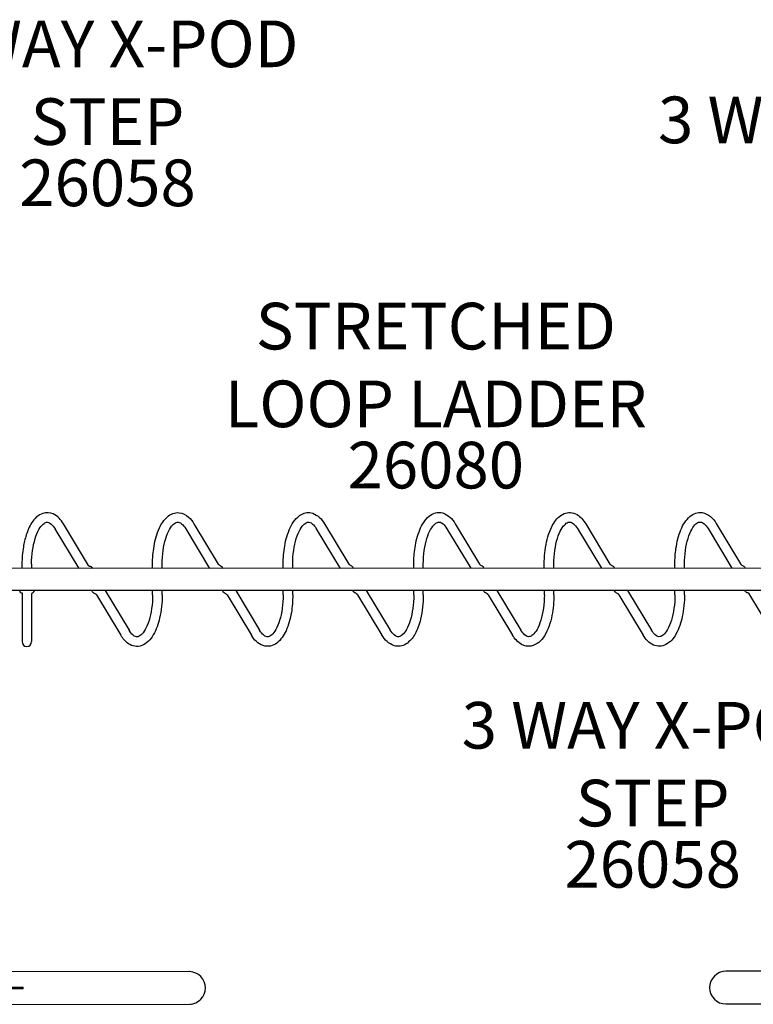
# Model space of a CAD drawing. Units: inches. Extents: x -1 to 984, y -1 to 624.
# Drawn here: x 489 to 567, y 363 to 468 of the extents above; entities that cross this region are included whole.
import ezdxf

# ---------------------------------------------------------------- set-up
doc = ezdxf.new("R2010")
doc.units = ezdxf.units.IN
doc.header["$LTSCALE"] = 12
doc.header["$MEASUREMENT"] = 0
for name, color, linetype in [('1', 7, 'Continuous'), ('20', 7, 'Continuous'), ('7', 7, 'Continuous'), ('8', 7, 'Continuous')]:
    doc.layers.add(name, color=color, linetype=linetype)
doc.styles.add('NORMAL', font='simplex')

msp = doc.modelspace()

# ---------------------------------------------------------------- linework, layer by layer
at = {"layer": '1'}
for p, q in [((495.05, 409.45), (492.49, 413.7)), ((496.06, 409.77), (493.37, 414.23)), ((506.49, 413.7), (509.05, 409.46)), ((507.37, 414.24), (509.97, 409.92)), ((520.49, 413.71), (523.05, 409.46)), ((521.37, 414.24), (523.97, 409.92)), ((534.49, 413.71), (537.05, 409.47)), ((535.37, 414.25), (537.97, 409.93)), ((548.49, 413.72), (551.05, 409.47)), ((549.37, 414.25), (551.97, 409.93)), ((562.49, 413.72), (565.05, 409.48)), ((563.37, 414.26), (565.97, 409.94)), ((575.07, 409.48), (487.83, 409.45)), ((488.93, 409.92), (488.93, 409.45)), ((489.96, 409.92), (489.96, 409.45)), ((496.39, 409.59), (496.48, 409.45)), ((502.93, 409.46), (502.93, 409.92)), ((503.96, 409.46), (503.96, 409.92)), ((510.39, 409.6), (510.48, 409.46)), ((516.93, 409.46), (516.93, 409.93)), ((517.96, 409.46), (517.96, 409.93)), ((524.39, 409.6), (524.48, 409.46)), ((530.93, 409.46), (530.93, 409.93)), ((531.96, 409.47), (531.96, 409.93)), ((538.39, 409.61), (538.48, 409.47)), ((544.93, 409.47), (544.93, 409.94)), ((545.96, 409.47), (545.96, 409.94)), ((552.39, 409.61), (552.48, 409.47)), ((558.93, 409.47), (558.93, 409.94)), ((559.96, 409.47), (559.96, 409.94)), ((566.39, 409.62), (566.48, 409.48)), ((575.07, 407.11), (487.83, 407.08)), ((488.7, 407.01), (488.7, 407.08)), ((488.94, 406.83), (488.94, 401.61)), ((489.96, 406.76), (489.97, 401.61)), ((490.2, 407.01), (490.2, 407.08)), ((496.5, 406.94), (496.42, 407.08)), ((496.92, 406.62), (499.53, 402.3)), ((497.85, 407.08), (500.41, 402.83)), ((502.94, 406.61), (502.94, 407.08)), ((503.96, 406.61), (503.96, 407.08)), ((510.5, 406.94), (510.42, 407.08)), ((510.92, 406.62), (513.53, 402.3)), ((511.85, 407.08), (514.41, 402.84)), ((516.94, 406.62), (516.94, 407.09)), ((517.96, 406.62), (517.96, 407.09)), ((524.5, 406.95), (524.42, 407.09)), ((524.92, 406.63), (527.53, 402.31)), ((525.85, 407.09), (528.41, 402.84)), ((530.94, 406.62), (530.94, 407.09)), ((531.96, 406.62), (531.96, 407.09)), ((538.5, 406.95), (538.42, 407.09)), ((538.92, 406.63), (541.53, 402.31)), ((539.85, 407.09), (542.41, 402.85)), ((544.94, 406.63), (544.94, 407.09)), ((545.96, 406.63), (545.96, 407.1)), ((552.5, 406.96), (552.42, 407.1)), ((552.92, 406.64), (555.53, 402.32)), ((553.85, 407.1), (556.41, 402.85)), ((558.94, 406.63), (558.94, 407.1)), ((559.96, 406.63), (559.96, 407.1)), ((566.5, 406.96), (566.42, 407.1)), ((566.84, 406.79), (569.53, 402.32)), ((506.91, 366.25), (487.54, 366.24)), ((615.33, 366.29), (564.41, 366.28)), ((483.21, 364.59), (489.06, 364.59)), ((489.06, 364.4), (483.21, 364.4)), ((489.06, 364.4), (489.06, 364.59)), ((487.54, 362.74), (506.91, 362.75)), ((507.05, 362.75), (507.12, 362.75)), ((564.41, 362.78), (615.33, 362.79))]:
    msp.add_line(p, q, dxfattribs=at)
for points in [[(493.37, 414.23, 0.147721), (492.29, 415.29, 0.190989), (491.18, 415.36, 0.109494), (490.47, 414.94, 0.100941), (489.64, 413.71, 0.015113), (489.39, 413.05, 0.037686), (489.08, 411.76, 0.040559), (488.93, 409.92, 0.040559)], [(502.93, 409.92, -0.041819), (503.09, 411.83, -0.064358), (503.67, 413.79, -0.105659), (504.52, 414.98, -0.211498), (505.79, 415.43, -0.159558), (506.79, 414.96, -0.072788), (507.37, 414.24, -0.072788)], [(516.93, 409.93, -0.042557), (517.1, 411.86, -0.066083), (517.69, 413.82, -0.155104), (518.9, 415.25, -0.205659), (520.1, 415.37, -0.180234), (521.37, 414.24, -0.180234)], [(530.93, 409.93, -0.038216), (531.07, 411.69, -0.060153), (531.59, 413.61, -0.118119), (532.58, 415.05, -0.247118), (534.04, 415.4, -0.191493), (535.37, 414.25, -0.191493)], [(544.93, 409.94, -0.053319), (545.18, 412.3, -0.081457), (545.95, 414.32, -0.15027), (547.05, 415.33, -0.242313), (548.44, 415.23, -0.124587), (549.37, 414.25, -0.124587)], [(558.93, 409.94, -0.035967), (559.05, 411.59, -0.061764), (559.58, 413.61, -0.112253), (560.55, 415.03, -0.215475), (561.86, 415.44, -0.222811), (563.37, 414.26, -0.222811)], [(503.96, 406.61, -0.057032), (503.69, 404.13, -0.075049), (503.01, 402.33, -0.174115), (501.77, 401.19, -0.246221), (500.35, 401.39, -0.107896), (499.53, 402.3, -0.107896)], [(517.96, 406.62, -0.041654), (517.81, 404.72, -0.064678), (517.24, 402.78, -0.118546), (516.26, 401.46, -0.248366), (514.79, 401.18, -0.178853), (513.53, 402.3, -0.178853)], [(531.96, 406.62, -0.059936), (531.66, 404.02, -0.06744), (531.04, 402.39, -0.119276), (530.11, 401.36, -0.219189), (528.83, 401.17, -0.186715), (527.53, 402.31, -0.186715)], [(545.96, 406.63, -0.049283), (545.75, 404.42, -0.086793), (544.94, 402.23, -0.208937), (543.52, 401.14, -0.178632), (542.48, 401.32, -0.130898), (541.53, 402.31, -0.130898)], [(559.96, 406.63, -0.052157), (559.73, 404.31, -0.073928), (559.05, 402.42, -0.147777), (557.96, 401.29, -0.231678), (556.63, 401.25, -0.150698), (555.53, 402.32, -0.150698)]]:
    msp.add_lwpolyline(points, format="xyb", dxfattribs=at)
for centre, radius, start, end in [((489.45, 401.61), 0.514, 180.0197, 0.0197), ((506.84, 364.5), 1.75, 272.3038, 87.7355), ((564.41, 364.53), 1.75, 90.0197, 270.0197)]:
    msp.add_arc(centre, radius, start, end, dxfattribs=at)
for centre, major_axis, ratio, start_param, end_param in [((495.62, 409.5), (-0.44, -0.266), 0.72714, 3.191797, 3.261994), ((495.62, 409.5), (-0.44, -0.266), 0.72714, 3.146678, 3.191797), ((509.53, 409.65), (0.44, 0.266), 0.72714, 0.050204, 0.120401), ((509.53, 409.65), (0.44, 0.266), 0.72714, 0.003537, 0.050204), ((523.53, 409.66), (0.44, 0.266), 0.72714, 0.050204, 0.120401), ((523.53, 409.66), (0.44, 0.266), 0.72714, 0.003537, 0.050204), ((537.53, 409.66), (0.44, 0.266), 0.72714, 0.050204, 0.120401), ((537.53, 409.66), (0.44, 0.266), 0.72714, 0.003537, 0.050204), ((488.95, 407.01), (0.25, 0), 0.731354, 3.141593, 4.654368)]:
    msp.add_ellipse(centre, major_axis=major_axis, ratio=ratio, start_param=start_param, end_param=end_param, dxfattribs=at)
for points, knots in [([(489.96, 409.92), (489.96, 410.41), (490, 410.9), (490.13, 411.83), (490.22, 412.26), (490.46, 413.03), (490.6, 413.36), (490.89, 413.88), (491.05, 414.07), (491.33, 414.32), (491.46, 414.38), (491.71, 414.43), (491.86, 414.39), (492.21, 414.09), (492.35, 413.92), (492.49, 413.7)], [1.570796, 1.570796, 1.570796, 1.570796, 1.878984, 1.878984, 2.185251, 2.185251, 2.48496, 2.48496, 2.773048, 2.773048, 3.063339, 3.063339, 3.503162, 3.503162, 3.769911, 3.769911, 3.769911, 3.769911]), ([(503.96, 409.92), (503.96, 410.41), (504, 410.91), (504.13, 411.83), (504.22, 412.27), (504.46, 413.03), (504.6, 413.37), (504.89, 413.89), (505.05, 414.08), (505.33, 414.33), (505.46, 414.38), (505.71, 414.43), (505.86, 414.4), (506.21, 414.1), (506.35, 413.93), (506.49, 413.7)], [1.570796, 1.570796, 1.570796, 1.570796, 1.878984, 1.878984, 2.185251, 2.185251, 2.48496, 2.48496, 2.773048, 2.773048, 3.063339, 3.063339, 3.503162, 3.503162, 3.769911, 3.769911, 3.769911, 3.769911]), ([(517.96, 409.93), (517.96, 410.42), (518, 410.91), (518.13, 411.84), (518.22, 412.27), (518.46, 413.04), (518.6, 413.37), (518.89, 413.89), (519.05, 414.08), (519.33, 414.33), (519.46, 414.39), (519.71, 414.44), (519.86, 414.4), (520.21, 414.1), (520.35, 413.93), (520.49, 413.71)], [1.570796, 1.570796, 1.570796, 1.570796, 1.878984, 1.878984, 2.185251, 2.185251, 2.48496, 2.48496, 2.773048, 2.773048, 3.063339, 3.063339, 3.503162, 3.503162, 3.769911, 3.769911, 3.769911, 3.769911]), ([(531.96, 409.93), (531.96, 410.42), (532, 410.91), (532.13, 411.84), (532.22, 412.28), (532.46, 413.04), (532.6, 413.37), (532.89, 413.9), (533.05, 414.09), (533.33, 414.34), (533.46, 414.39), (533.71, 414.44), (533.86, 414.41), (534.21, 414.11), (534.35, 413.94), (534.49, 413.71)], [1.570796, 1.570796, 1.570796, 1.570796, 1.878984, 1.878984, 2.185251, 2.185251, 2.48496, 2.48496, 2.773048, 2.773048, 3.063339, 3.063339, 3.503162, 3.503162, 3.769911, 3.769911, 3.769911, 3.769911]), ([(545.96, 409.94), (545.96, 410.43), (546, 410.92), (546.13, 411.85), (546.22, 412.28), (546.46, 413.05), (546.6, 413.38), (546.89, 413.9), (547.05, 414.09), (547.33, 414.34), (547.46, 414.4), (547.71, 414.45), (547.86, 414.41), (548.21, 414.11), (548.35, 413.94), (548.49, 413.72)], [1.570796, 1.570796, 1.570796, 1.570796, 1.878984, 1.878984, 2.185251, 2.185251, 2.48496, 2.48496, 2.773048, 2.773048, 3.063339, 3.063339, 3.503162, 3.503162, 3.769911, 3.769911, 3.769911, 3.769911]), ([(559.96, 409.94), (559.96, 410.43), (560, 410.92), (560.13, 411.85), (560.22, 412.29), (560.46, 413.05), (560.6, 413.38), (560.89, 413.9), (561.05, 414.1), (561.33, 414.35), (561.46, 414.4), (561.71, 414.45), (561.86, 414.42), (562.21, 414.12), (562.35, 413.95), (562.49, 413.72)], [1.570796, 1.570796, 1.570796, 1.570796, 1.878984, 1.878984, 2.185251, 2.185251, 2.48496, 2.48496, 2.773048, 2.773048, 3.063339, 3.063339, 3.503162, 3.503162, 3.769911, 3.769911, 3.769911, 3.769911]), ([(496.06, 409.77), (496.06, 409.77), (496.06, 409.77), (496.06, 409.77), (496.06, 409.77), (496.07, 409.76), (496.07, 409.76), (496.07, 409.76), (496.08, 409.75), (496.08, 409.74), (496.09, 409.74), (496.11, 409.73), (496.12, 409.72), (496.14, 409.72), (496.15, 409.71), (496.18, 409.71), (496.2, 409.71), (496.24, 409.7), (496.27, 409.69), (496.33, 409.66), (496.35, 409.65), (496.38, 409.62), (496.39, 409.61), (496.39, 409.59)], [0.0155617, 0.0155617, 0.0155617, 0.0155617, 0.0210792, 0.0210792, 0.0348264, 0.0348264, 0.0476753, 0.0476753, 0.0658673, 0.0658673, 0.0974351, 0.0974351, 0.1382107, 0.1382107, 0.172196, 0.172196, 0.2233677, 0.2233677, 0.3115723, 0.3115723, 0.4054615, 0.4054615, 0.4459576, 0.4459576, 0.4459576, 0.4459576]), ([(509.97, 409.92), (509.97, 409.92), (509.97, 409.92), (509.97, 409.92), (509.98, 409.92), (509.98, 409.92), (509.98, 409.91), (509.98, 409.91), (509.98, 409.91), (509.99, 409.9), (509.99, 409.9), (510.01, 409.88), (510.02, 409.87), (510.05, 409.84), (510.08, 409.82), (510.15, 409.77), (510.2, 409.75), (510.28, 409.7), (510.3, 409.69), (510.34, 409.66), (510.35, 409.65), (510.37, 409.63), (510.39, 409.61), (510.39, 409.6)], [0.0110405, 0.0110405, 0.0110405, 0.0110405, 0.014555, 0.014555, 0.0248268, 0.0248268, 0.0345615, 0.0345615, 0.0479044, 0.0479044, 0.070949, 0.070949, 0.1202311, 0.1202311, 0.2283055, 0.2283055, 0.4177807, 0.4177807, 0.5054167, 0.5054167, 0.5545156, 0.5545156, 0.6088874, 0.6088874, 0.6088874, 0.6088874]), ([(523.97, 409.92), (523.97, 409.92), (523.97, 409.92), (523.97, 409.92), (523.98, 409.92), (523.98, 409.92), (523.98, 409.92), (523.98, 409.92), (523.98, 409.91), (523.99, 409.91), (523.99, 409.9), (524.01, 409.88), (524.02, 409.87), (524.05, 409.84), (524.08, 409.82), (524.15, 409.77), (524.2, 409.75), (524.28, 409.71), (524.3, 409.69), (524.34, 409.67), (524.35, 409.66), (524.37, 409.63), (524.39, 409.62), (524.39, 409.6)], [0.0110405, 0.0110405, 0.0110405, 0.0110405, 0.014555, 0.014555, 0.0248268, 0.0248268, 0.0345615, 0.0345615, 0.0479045, 0.0479045, 0.0709489, 0.0709489, 0.120231, 0.120231, 0.2283053, 0.2283053, 0.4177804, 0.4177804, 0.5054166, 0.5054166, 0.5545157, 0.5545157, 0.6088876, 0.6088876, 0.6088876, 0.6088876]), ([(537.97, 409.93), (537.97, 409.93), (537.97, 409.93), (537.97, 409.93), (537.98, 409.93), (537.98, 409.93), (537.98, 409.92), (537.98, 409.92), (537.98, 409.92), (537.99, 409.91), (537.99, 409.91), (538.01, 409.89), (538.02, 409.88), (538.05, 409.85), (538.08, 409.83), (538.15, 409.78), (538.2, 409.76), (538.28, 409.71), (538.3, 409.7), (538.34, 409.67), (538.35, 409.66), (538.37, 409.64), (538.39, 409.62), (538.39, 409.61)], [0.0110405, 0.0110405, 0.0110405, 0.0110405, 0.0145551, 0.0145551, 0.0248269, 0.0248269, 0.0345615, 0.0345615, 0.0479045, 0.0479045, 0.0709489, 0.0709489, 0.1202309, 0.1202309, 0.2283052, 0.2283052, 0.4177803, 0.4177803, 0.5054166, 0.5054166, 0.5545157, 0.5545157, 0.6088877, 0.6088877, 0.6088877, 0.6088877]), ([(551.97, 409.93), (551.97, 409.93), (551.97, 409.93), (551.97, 409.93), (551.98, 409.93), (551.98, 409.93), (551.98, 409.93), (551.98, 409.92), (551.98, 409.92), (551.99, 409.91), (551.99, 409.91), (552.01, 409.89), (552.02, 409.88), (552.05, 409.85), (552.08, 409.83), (552.15, 409.78), (552.2, 409.76), (552.28, 409.72), (552.3, 409.7), (552.34, 409.68), (552.35, 409.67), (552.37, 409.64), (552.39, 409.63), (552.39, 409.61)], [0.0110405, 0.0110405, 0.0110405, 0.0110405, 0.0145551, 0.0145551, 0.0248269, 0.0248269, 0.0345615, 0.0345615, 0.0479045, 0.0479045, 0.0709489, 0.0709489, 0.1202309, 0.1202309, 0.2283051, 0.2283051, 0.4177802, 0.4177802, 0.5054166, 0.5054166, 0.5545157, 0.5545157, 0.6088877, 0.6088877, 0.6088877, 0.6088877]), ([(565.97, 409.94), (565.97, 409.94), (565.97, 409.94), (565.97, 409.94), (565.98, 409.94), (565.98, 409.94), (565.98, 409.93), (565.98, 409.93), (565.98, 409.93), (565.99, 409.92), (565.99, 409.91), (566.01, 409.9), (566.02, 409.89), (566.05, 409.86), (566.08, 409.84), (566.15, 409.79), (566.2, 409.76), (566.28, 409.72), (566.3, 409.71), (566.34, 409.68), (566.35, 409.67), (566.37, 409.65), (566.39, 409.63), (566.39, 409.62)], [0.0110405, 0.0110405, 0.0110405, 0.0110405, 0.0145551, 0.0145551, 0.0248269, 0.0248269, 0.0345615, 0.0345615, 0.0479045, 0.0479045, 0.0709489, 0.0709489, 0.1202309, 0.1202309, 0.2283051, 0.2283051, 0.4177801, 0.4177801, 0.5054166, 0.5054166, 0.5545157, 0.5545157, 0.6088878, 0.6088878, 0.6088878, 0.6088878]), ([(490.2, 407.01), (490.2, 406.99), (490.2, 406.97), (490.18, 406.93), (490.17, 406.92), (490.15, 406.88), (490.13, 406.86), (490.09, 406.83), (490.07, 406.82), (490.03, 406.8), (490.02, 406.79), (490, 406.78), (489.98, 406.78), (489.97, 406.77), (489.97, 406.77), (489.96, 406.76)], [0.0051025, 0.0051025, 0.0051025, 0.0051025, 0.0647424, 0.0647424, 0.1319751, 0.1319751, 0.2059541, 0.2059541, 0.2855225, 0.2855225, 0.3272936, 0.3272936, 0.3656416, 0.3656416, 0.3790288, 0.3790288, 0.3790288, 0.3790288]), ([(496.92, 406.62), (496.92, 406.62), (496.92, 406.62), (496.92, 406.62), (496.92, 406.62), (496.92, 406.62), (496.92, 406.62), (496.92, 406.63), (496.92, 406.63), (496.91, 406.64), (496.91, 406.64), (496.89, 406.66), (496.88, 406.67), (496.85, 406.7), (496.82, 406.72), (496.75, 406.77), (496.7, 406.79), (496.62, 406.83), (496.6, 406.85), (496.56, 406.87), (496.55, 406.88), (496.52, 406.91), (496.51, 406.92), (496.5, 406.94)], [0.0110405, 0.0110405, 0.0110405, 0.0110405, 0.014555, 0.014555, 0.0248268, 0.0248268, 0.0345615, 0.0345615, 0.0479044, 0.0479044, 0.070949, 0.070949, 0.1202313, 0.1202313, 0.2283059, 0.2283059, 0.4177813, 0.4177813, 0.5054169, 0.5054169, 0.5545156, 0.5545156, 0.6088871, 0.6088871, 0.6088871, 0.6088871]), ([(502.94, 406.61), (502.94, 406.12), (502.9, 405.63), (502.77, 404.7), (502.68, 404.27), (502.44, 403.5), (502.3, 403.17), (502.01, 402.65), (501.85, 402.46), (501.57, 402.21), (501.44, 402.15), (501.19, 402.1), (501.04, 402.14), (500.69, 402.44), (500.55, 402.61), (500.41, 402.83)], [4.712389, 4.712389, 4.712389, 4.712389, 5.020577, 5.020577, 5.326844, 5.326844, 5.626552, 5.626552, 5.91464, 5.91464, 6.204932, 6.204932, 6.644755, 6.644755, 6.911504, 6.911504, 6.911504, 6.911504]), ([(510.92, 406.62), (510.92, 406.62), (510.92, 406.62), (510.92, 406.62), (510.92, 406.62), (510.92, 406.62), (510.92, 406.63), (510.92, 406.63), (510.92, 406.63), (510.91, 406.64), (510.91, 406.65), (510.89, 406.66), (510.88, 406.67), (510.85, 406.7), (510.82, 406.72), (510.75, 406.77), (510.7, 406.8), (510.62, 406.84), (510.6, 406.85), (510.56, 406.88), (510.55, 406.89), (510.52, 406.91), (510.51, 406.93), (510.5, 406.94)], [0.0110405, 0.0110405, 0.0110405, 0.0110405, 0.014555, 0.014555, 0.0248268, 0.0248268, 0.0345615, 0.0345615, 0.0479044, 0.0479044, 0.070949, 0.070949, 0.1202311, 0.1202311, 0.2283055, 0.2283055, 0.4177807, 0.4177807, 0.5054167, 0.5054167, 0.5545156, 0.5545156, 0.6088874, 0.6088874, 0.6088874, 0.6088874]), ([(516.94, 406.62), (516.94, 406.13), (516.9, 405.64), (516.77, 404.71), (516.68, 404.27), (516.44, 403.51), (516.3, 403.18), (516.01, 402.66), (515.85, 402.46), (515.57, 402.21), (515.44, 402.16), (515.19, 402.11), (515.04, 402.14), (514.69, 402.44), (514.55, 402.61), (514.41, 402.84)], [4.712389, 4.712389, 4.712389, 4.712389, 5.020577, 5.020577, 5.326844, 5.326844, 5.626552, 5.626552, 5.91464, 5.91464, 6.204932, 6.204932, 6.644755, 6.644755, 6.911504, 6.911504, 6.911504, 6.911504]), ([(524.92, 406.63), (524.92, 406.63), (524.92, 406.63), (524.92, 406.63), (524.92, 406.63), (524.92, 406.63), (524.92, 406.63), (524.92, 406.64), (524.92, 406.64), (524.91, 406.65), (524.91, 406.65), (524.89, 406.67), (524.88, 406.68), (524.85, 406.71), (524.82, 406.73), (524.75, 406.78), (524.7, 406.8), (524.62, 406.84), (524.6, 406.86), (524.56, 406.88), (524.55, 406.89), (524.52, 406.92), (524.51, 406.93), (524.5, 406.95)], [0.0110405, 0.0110405, 0.0110405, 0.0110405, 0.014555, 0.014555, 0.0248268, 0.0248268, 0.0345615, 0.0345615, 0.0479045, 0.0479045, 0.0709489, 0.0709489, 0.120231, 0.120231, 0.2283053, 0.2283053, 0.4177804, 0.4177804, 0.5054166, 0.5054166, 0.5545157, 0.5545157, 0.6088876, 0.6088876, 0.6088876, 0.6088876]), ([(530.94, 406.62), (530.94, 406.13), (530.9, 405.64), (530.77, 404.71), (530.68, 404.28), (530.44, 403.51), (530.3, 403.18), (530.01, 402.66), (529.85, 402.47), (529.57, 402.22), (529.44, 402.16), (529.19, 402.11), (529.04, 402.15), (528.69, 402.45), (528.55, 402.62), (528.41, 402.84)], [4.712389, 4.712389, 4.712389, 4.712389, 5.020577, 5.020577, 5.326844, 5.326844, 5.626552, 5.626552, 5.91464, 5.91464, 6.204932, 6.204932, 6.644755, 6.644755, 6.911504, 6.911504, 6.911504, 6.911504]), ([(538.92, 406.63), (538.92, 406.63), (538.92, 406.63), (538.92, 406.63), (538.92, 406.63), (538.92, 406.63), (538.92, 406.64), (538.92, 406.64), (538.92, 406.64), (538.91, 406.65), (538.91, 406.66), (538.89, 406.67), (538.88, 406.68), (538.85, 406.71), (538.82, 406.73), (538.75, 406.78), (538.7, 406.8), (538.62, 406.85), (538.6, 406.86), (538.56, 406.89), (538.55, 406.9), (538.52, 406.92), (538.51, 406.94), (538.5, 406.95)], [0.0110405, 0.0110405, 0.0110405, 0.0110405, 0.0145551, 0.0145551, 0.0248269, 0.0248269, 0.0345615, 0.0345615, 0.0479045, 0.0479045, 0.0709489, 0.0709489, 0.1202309, 0.1202309, 0.2283052, 0.2283052, 0.4177803, 0.4177803, 0.5054166, 0.5054166, 0.5545157, 0.5545157, 0.6088877, 0.6088877, 0.6088877, 0.6088877]), ([(544.94, 406.63), (544.94, 406.14), (544.9, 405.65), (544.77, 404.72), (544.68, 404.28), (544.44, 403.52), (544.3, 403.19), (544.01, 402.66), (543.85, 402.47), (543.57, 402.22), (543.44, 402.17), (543.19, 402.12), (543.04, 402.15), (542.69, 402.45), (542.55, 402.62), (542.41, 402.85)], [4.712389, 4.712389, 4.712389, 4.712389, 5.020577, 5.020577, 5.326844, 5.326844, 5.626552, 5.626552, 5.91464, 5.91464, 6.204932, 6.204932, 6.644755, 6.644755, 6.911504, 6.911504, 6.911504, 6.911504]), ([(552.92, 406.64), (552.92, 406.64), (552.92, 406.64), (552.92, 406.64), (552.92, 406.64), (552.92, 406.64), (552.92, 406.64), (552.92, 406.64), (552.92, 406.65), (552.91, 406.65), (552.91, 406.66), (552.89, 406.68), (552.88, 406.69), (552.85, 406.72), (552.82, 406.74), (552.75, 406.79), (552.7, 406.81), (552.62, 406.85), (552.6, 406.87), (552.56, 406.89), (552.55, 406.9), (552.52, 406.93), (552.51, 406.94), (552.5, 406.96)], [0.0110405, 0.0110405, 0.0110405, 0.0110405, 0.0145551, 0.0145551, 0.0248269, 0.0248269, 0.0345615, 0.0345615, 0.0479045, 0.0479045, 0.0709489, 0.0709489, 0.1202309, 0.1202309, 0.2283051, 0.2283051, 0.4177802, 0.4177802, 0.5054166, 0.5054166, 0.5545157, 0.5545157, 0.6088877, 0.6088877, 0.6088877, 0.6088877]), ([(558.94, 406.63), (558.94, 406.14), (558.9, 405.65), (558.77, 404.72), (558.68, 404.29), (558.44, 403.52), (558.3, 403.19), (558.01, 402.67), (557.85, 402.48), (557.57, 402.23), (557.44, 402.17), (557.19, 402.12), (557.04, 402.16), (556.69, 402.46), (556.55, 402.63), (556.41, 402.85)], [4.712389, 4.712389, 4.712389, 4.712389, 5.020577, 5.020577, 5.326844, 5.326844, 5.626552, 5.626552, 5.91464, 5.91464, 6.204932, 6.204932, 6.644755, 6.644755, 6.911504, 6.911504, 6.911504, 6.911504]), ([(566.84, 406.79), (566.83, 406.79), (566.83, 406.79), (566.83, 406.79), (566.83, 406.79), (566.83, 406.8), (566.82, 406.8), (566.81, 406.81), (566.81, 406.82), (566.79, 406.83), (566.78, 406.83), (566.76, 406.84), (566.74, 406.84), (566.72, 406.85), (566.7, 406.85), (566.65, 406.86), (566.63, 406.87), (566.57, 406.89), (566.55, 406.91), (566.52, 406.94), (566.51, 406.95), (566.5, 406.96)], [0.0227421, 0.0227421, 0.0227421, 0.0227421, 0.0348265, 0.0348265, 0.0476754, 0.0476754, 0.0658674, 0.0658674, 0.0974351, 0.0974351, 0.1382107, 0.1382107, 0.172196, 0.172196, 0.2233671, 0.2233671, 0.3115726, 0.3115726, 0.4054624, 0.4054624, 0.4459586, 0.4459586, 0.4459586, 0.4459586])]:
    msp.add_open_spline(points, degree=3, knots=knots, dxfattribs=at)

# ---------------------------------------------------------------- texts
at = {"layer": '20', "char_height": 5, "width": 23.4766, "attachment_point": 2, "style": 'NORMAL'}
for insert in [(498.1, 453.28), (556.55, 380.25)]:
    msp.add_mtext('26058', dxfattribs=dict(at, insert=insert))
at = {"layer": '7', "insert": (533.3, 423.03), "char_height": 5, "width": 23.4766, "attachment_point": 2, "style": 'NORMAL'}
msp.add_mtext('26080', dxfattribs=at)
at = {"layer": '8', "char_height": 5, "width": 58.2113, "attachment_point": 8, "style": 'NORMAL'}
for s, insert in [('3 WAY X-POD STEP', (498.1, 453.28)), ('3 WAY X-POD STEP', (577.6, 445.13)), ('STRETCHED LOOP LADDER', (533.3, 423.03)), ('3 WAY X-POD STEP', (556.55, 380.25))]:
    msp.add_mtext(s, dxfattribs=dict(at, insert=insert))

doc.saveas('drawing.dxf')
